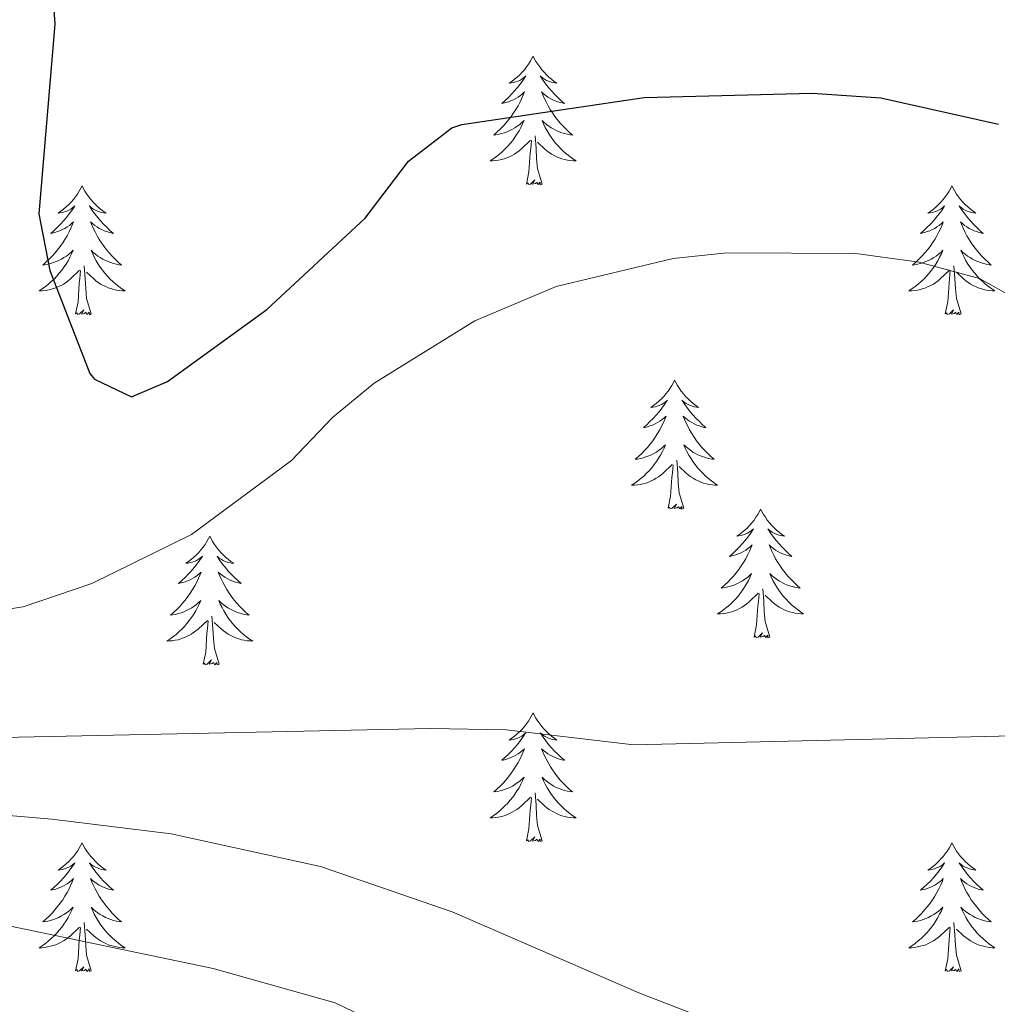
# Model space of a CAD drawing. Units: metres. Extents: x 637839 to 642353, y 706478 to 709537.
# Drawn here: x 638924 to 639014, y 707144 to 707236 of the extents above; entities that cross this region are included whole.
import ezdxf

# ---------------------------------------------------------------- set-up
doc = ezdxf.new("R2010")
doc.units = ezdxf.units.M
doc.header["$MEASUREMENT"] = 0
for name, color, linetype, lineweight in [('Carátula', 7, 'Continuous', 5), ('Elementos auxiliares', 7, 'Continuous', 5), ('Entidades rústicas y varios', 7, 'Continuous', 5), ('Relieve y altimetría', 7, 'Continuous', 5)]:
    doc.layers.add(name, color=color, linetype=linetype, lineweight=lineweight)

msp = doc.modelspace()

# ---------------------------------------------------------------- linework, layer by layer
at = {"layer": 'Carátula', "color": 7, "linetype": 'Continuous', "lineweight": 5}
msp.add_3dface([(637899.06, 706477.72), (642353.15, 706567.53), (642293.28, 709536.94), (637839.18, 709447.13)], dxfattribs=at)
at = {"layer": 'Elementos auxiliares', "color": 250, "linetype": 'Continuous', "lineweight": 5}
msp.add_3dface([(638763.75, 706889.06), (638717.68, 709202.43), (642140.38, 709271.48), (642187.59, 706958.1)], dxfattribs=at)
at = {"layer": 'Entidades rústicas y varios', "color": 92, "linetype": 'Continuous', "lineweight": 5, "flags": 128}
for points in [[(638971.37, 707232.24), (638971.26, 707232.02), (638971.1, 707231.75), (638970.93, 707231.48), (638970.75, 707231.23), (638970.56, 707230.98), (638970.35, 707230.74), (638970.13, 707230.51), (638969.9, 707230.3), (638969.66, 707230.09), (638969.41, 707229.9), (638969.15, 707229.73), (638969.35, 707229.75), (638969.55, 707229.79), (638969.75, 707229.84), (638969.95, 707229.91), (638970.13, 707229.99), (638970.32, 707230.09), (638970.49, 707230.21), (638970.69, 707230.4), (638970.65, 707230.33), (638970.42, 707229.99), (638970.18, 707229.65), (638969.93, 707229.33), (638969.66, 707229.01), (638969.38, 707228.7), (638969.09, 707228.41), (638968.78, 707228.13), (638968.47, 707227.86), (638968.59, 707227.88), (638968.84, 707227.94), (638969.08, 707228.01), (638969.32, 707228.1), (638969.55, 707228.2), (638969.77, 707228.32), (638969.99, 707228.45), (638970.19, 707228.59), (638970.39, 707228.75), (638970.58, 707228.92), (638970.49, 707228.7), (638970.33, 707228.34), (638970.16, 707227.99), (638969.98, 707227.64), (638969.78, 707227.3), (638969.57, 707226.97), (638969.34, 707226.65), (638969.1, 707226.33), (638968.85, 707226.03), (638968.59, 707225.74), (638968.31, 707225.46), (638968.02, 707225.19), (638967.73, 707224.93), (638967.92, 707224.95), (638968.19, 707225), (638968.45, 707225.06), (638968.71, 707225.14), (638968.97, 707225.24), (638969.21, 707225.35), (638969.45, 707225.47), (638969.69, 707225.61), (638969.91, 707225.76), (638970.13, 707225.92), (638970.34, 707226.1), (638970.53, 707226.28), (638970.39, 707225.96), (638970.23, 707225.64), (638970.07, 707225.32), (638969.88, 707225.02), (638969.69, 707224.72), (638969.48, 707224.43), (638969.25, 707224.15), (638969.02, 707223.89), (638968.77, 707223.63), (638968.51, 707223.38), (638968.25, 707223.15), (638967.97, 707222.93), (638967.68, 707222.72), (638967.39, 707222.53), (638967.65, 707222.54), (638967.91, 707222.56), (638968.18, 707222.6), (638968.44, 707222.66), (638968.69, 707222.73), (638968.94, 707222.82), (638969.19, 707222.92), (638969.42, 707223.04), (638969.65, 707223.17), (638969.87, 707223.31), (638970.09, 707223.47), (638970.29, 707223.64), (638971.14, 707224.44)], [(638971.37, 707232.24), (638971.48, 707232.02), (638971.63, 707231.75), (638971.8, 707231.48), (638971.98, 707231.23), (638972.18, 707230.98), (638972.38, 707230.74), (638972.6, 707230.51), (638972.83, 707230.3), (638973.07, 707230.09), (638973.32, 707229.9), (638973.58, 707229.73), (638973.39, 707229.75), (638973.18, 707229.79), (638972.98, 707229.84), (638972.79, 707229.91), (638972.6, 707229.99), (638972.42, 707230.09), (638972.24, 707230.21), (638972.04, 707230.4), (638972.08, 707230.33), (638972.31, 707229.99), (638972.55, 707229.65), (638972.81, 707229.33), (638973.08, 707229.01), (638973.36, 707228.7), (638973.65, 707228.41), (638973.95, 707228.13), (638974.27, 707227.86), (638974.14, 707227.88), (638973.89, 707227.94), (638973.65, 707228.01), (638973.42, 707228.1), (638973.19, 707228.2), (638972.96, 707228.32), (638972.75, 707228.45), (638972.54, 707228.59), (638972.34, 707228.75), (638972.16, 707228.92), (638972.24, 707228.7), (638972.4, 707228.34), (638972.57, 707227.99), (638972.76, 707227.64), (638972.96, 707227.3), (638973.17, 707226.97), (638973.39, 707226.65), (638973.63, 707226.33), (638973.89, 707226.03), (638974.15, 707225.74), (638974.42, 707225.46), (638974.71, 707225.19), (638975.01, 707224.93), (638974.81, 707224.95), (638974.55, 707225), (638974.28, 707225.06), (638974.02, 707225.14), (638973.77, 707225.24), (638973.52, 707225.35), (638973.28, 707225.47), (638973.05, 707225.61), (638972.82, 707225.76), (638972.6, 707225.92), (638972.4, 707226.1), (638972.2, 707226.28), (638972.34, 707225.96), (638972.5, 707225.64), (638972.67, 707225.32), (638972.85, 707225.02), (638973.05, 707224.72), (638973.26, 707224.43), (638973.48, 707224.15), (638973.72, 707223.89), (638973.96, 707223.63), (638974.22, 707223.38), (638974.49, 707223.15), (638974.77, 707222.93), (638975.06, 707222.72), (638975.35, 707222.53), (638975.08, 707222.54), (638974.82, 707222.56), (638974.56, 707222.6), (638974.3, 707222.66), (638974.04, 707222.73), (638973.79, 707222.82), (638973.55, 707222.92), (638973.31, 707223.04), (638973.08, 707223.17), (638972.86, 707223.31), (638972.65, 707223.47), (638972.44, 707223.64), (638971.79, 707224.26)], [(638970.75, 707220.39), (638970.99, 707221.51), (638971.11, 707223.25), (638971.15, 707223.68), (638971.22, 707224.41)], [(638972.22, 707220.39), (638971.79, 707221.83), (638971.7, 707222.73), (638971.65, 707223.68), (638971.55, 707224.85)], [(638972.22, 707220.39), (638972.04, 707220.32), (638972.03, 707220.56), (638971.83, 707220.34), (638971.71, 707220.54), (638971.59, 707220.43), (638971.32, 707220.38), (638971.52, 707220.77), (638971.13, 707220.39), (638970.95, 707220.34), (638970.91, 707220.5), (638970.75, 707220.39)], [(638929.63, 707220.22), (638929.52, 707220), (638929.36, 707219.72), (638929.19, 707219.46), (638929.01, 707219.2), (638928.82, 707218.95), (638928.61, 707218.71), (638928.39, 707218.49), (638928.16, 707218.27), (638927.92, 707218.07), (638927.67, 707217.88), (638927.41, 707217.7), (638927.61, 707217.72), (638927.81, 707217.76), (638928.01, 707217.82), (638928.21, 707217.89), (638928.4, 707217.97), (638928.58, 707218.07), (638928.75, 707218.18), (638928.96, 707218.37), (638928.91, 707218.31), (638928.69, 707217.96), (638928.44, 707217.63), (638928.19, 707217.3), (638927.92, 707216.98), (638927.64, 707216.68), (638927.35, 707216.39), (638927.04, 707216.1), (638926.73, 707215.83), (638926.85, 707215.85), (638927.1, 707215.91), (638927.34, 707215.99), (638927.58, 707216.07), (638927.81, 707216.18), (638928.03, 707216.29), (638928.25, 707216.43), (638928.45, 707216.57), (638928.65, 707216.73), (638928.84, 707216.9), (638928.75, 707216.67), (638928.59, 707216.31), (638928.42, 707215.96), (638928.24, 707215.61), (638928.04, 707215.27), (638927.83, 707214.94), (638927.6, 707214.62), (638927.36, 707214.31), (638927.11, 707214.01), (638926.85, 707213.71), (638926.57, 707213.43), (638926.28, 707213.16), (638925.99, 707212.9), (638926.18, 707212.93), (638926.45, 707212.98), (638926.71, 707213.04), (638926.97, 707213.12), (638927.23, 707213.21), (638927.47, 707213.32), (638927.72, 707213.44), (638927.95, 707213.58), (638928.17, 707213.73), (638928.39, 707213.89), (638928.6, 707214.07), (638928.79, 707214.26), (638928.65, 707213.93), (638928.5, 707213.61), (638928.33, 707213.3), (638928.14, 707212.99), (638927.95, 707212.69), (638927.74, 707212.41), (638927.51, 707212.13), (638927.28, 707211.86), (638927.03, 707211.6), (638926.77, 707211.36), (638926.51, 707211.12), (638926.23, 707210.9), (638925.94, 707210.69), (638925.65, 707210.5), (638925.91, 707210.51), (638926.18, 707210.54), (638926.44, 707210.58), (638926.7, 707210.63), (638926.95, 707210.71), (638927.2, 707210.79), (638927.45, 707210.9), (638927.68, 707211.01), (638927.91, 707211.14), (638928.14, 707211.29), (638928.35, 707211.45), (638928.55, 707211.62), (638929.4, 707212.41)], [(638929.63, 707220.22), (638929.74, 707220), (638929.89, 707219.72), (638930.06, 707219.46), (638930.24, 707219.2), (638930.44, 707218.95), (638930.65, 707218.71), (638930.86, 707218.49), (638931.09, 707218.27), (638931.33, 707218.07), (638931.59, 707217.88), (638931.85, 707217.7), (638931.65, 707217.72), (638931.44, 707217.76), (638931.24, 707217.82), (638931.05, 707217.89), (638930.86, 707217.97), (638930.68, 707218.07), (638930.51, 707218.18), (638930.3, 707218.37), (638930.34, 707218.31), (638930.57, 707217.96), (638930.81, 707217.63), (638931.07, 707217.3), (638931.34, 707216.98), (638931.62, 707216.68), (638931.91, 707216.39), (638932.21, 707216.1), (638932.53, 707215.83), (638932.4, 707215.85), (638932.16, 707215.91), (638931.91, 707215.99), (638931.68, 707216.07), (638931.45, 707216.18), (638931.22, 707216.29), (638931.01, 707216.43), (638930.8, 707216.57), (638930.6, 707216.73), (638930.42, 707216.9), (638930.51, 707216.67), (638930.66, 707216.31), (638930.83, 707215.96), (638931.02, 707215.61), (638931.22, 707215.27), (638931.43, 707214.94), (638931.66, 707214.62), (638931.89, 707214.31), (638932.15, 707214.01), (638932.41, 707213.71), (638932.69, 707213.43), (638932.97, 707213.16), (638933.27, 707212.9), (638933.07, 707212.93), (638932.81, 707212.98), (638932.54, 707213.04), (638932.28, 707213.12), (638932.03, 707213.21), (638931.78, 707213.32), (638931.54, 707213.44), (638931.31, 707213.58), (638931.08, 707213.73), (638930.87, 707213.89), (638930.66, 707214.07), (638930.46, 707214.26), (638930.61, 707213.93), (638930.76, 707213.61), (638930.93, 707213.3), (638931.11, 707212.99), (638931.31, 707212.69), (638931.52, 707212.41), (638931.74, 707212.13), (638931.98, 707211.86), (638932.22, 707211.6), (638932.48, 707211.36), (638932.75, 707211.12), (638933.03, 707210.9), (638933.32, 707210.69), (638933.61, 707210.5), (638933.34, 707210.51), (638933.08, 707210.54), (638932.82, 707210.58), (638932.56, 707210.63), (638932.3, 707210.71), (638932.05, 707210.79), (638931.81, 707210.9), (638931.57, 707211.01), (638931.34, 707211.14), (638931.12, 707211.29), (638930.91, 707211.45), (638930.7, 707211.62), (638930.05, 707212.24)], [(639010.13, 707220.22), (639010.02, 707220), (639009.87, 707219.72), (639009.7, 707219.46), (639009.52, 707219.2), (639009.32, 707218.95), (639009.12, 707218.71), (639008.9, 707218.49), (639008.67, 707218.27), (639008.43, 707218.07), (639008.18, 707217.88), (639007.92, 707217.7), (639008.11, 707217.72), (639008.32, 707217.76), (639008.52, 707217.82), (639008.71, 707217.89), (639008.9, 707217.97), (639009.08, 707218.07), (639009.26, 707218.18), (639009.46, 707218.37), (639009.42, 707218.31), (639009.19, 707217.96), (639008.95, 707217.63), (639008.69, 707217.3), (639008.42, 707216.98), (639008.14, 707216.68), (639007.85, 707216.39), (639007.55, 707216.1), (639007.23, 707215.83), (639007.36, 707215.85), (639007.61, 707215.91), (639007.85, 707215.99), (639008.08, 707216.07), (639008.31, 707216.18), (639008.54, 707216.29), (639008.75, 707216.43), (639008.96, 707216.57), (639009.16, 707216.73), (639009.34, 707216.9), (639009.26, 707216.67), (639009.1, 707216.31), (639008.93, 707215.96), (639008.74, 707215.61), (639008.54, 707215.27), (639008.33, 707214.94), (639008.11, 707214.62), (639007.87, 707214.31), (639007.61, 707214.01), (639007.35, 707213.71), (639007.08, 707213.43), (639006.79, 707213.16), (639006.49, 707212.9), (639006.69, 707212.93), (639006.95, 707212.98), (639007.22, 707213.04), (639007.48, 707213.12), (639007.73, 707213.21), (639007.98, 707213.32), (639008.22, 707213.44), (639008.45, 707213.58), (639008.68, 707213.73), (639008.9, 707213.89), (639009.1, 707214.07), (639009.3, 707214.26), (639009.16, 707213.93), (639009, 707213.61), (639008.83, 707213.3), (639008.65, 707212.99), (639008.45, 707212.69), (639008.24, 707212.41), (639008.02, 707212.13), (639007.78, 707211.86), (639007.54, 707211.6), (639007.28, 707211.36), (639007.01, 707211.12), (639006.73, 707210.9), (639006.44, 707210.69), (639006.15, 707210.5), (639006.42, 707210.51), (639006.68, 707210.54), (639006.94, 707210.58), (639007.2, 707210.63), (639007.46, 707210.71), (639007.71, 707210.79), (639007.95, 707210.9), (639008.19, 707211.01), (639008.42, 707211.14), (639008.64, 707211.29), (639008.85, 707211.45), (639009.06, 707211.62), (639009.91, 707212.41)], [(639010.13, 707220.22), (639010.24, 707220), (639010.4, 707219.72), (639010.57, 707219.46), (639010.75, 707219.2), (639010.94, 707218.95), (639011.15, 707218.71), (639011.37, 707218.49), (639011.6, 707218.27), (639011.84, 707218.07), (639012.09, 707217.88), (639012.35, 707217.7), (639012.15, 707217.72), (639011.95, 707217.76), (639011.75, 707217.82), (639011.55, 707217.89), (639011.37, 707217.97), (639011.18, 707218.07), (639011.01, 707218.18), (639010.81, 707218.37), (639010.85, 707218.31), (639011.08, 707217.96), (639011.32, 707217.63), (639011.57, 707217.3), (639011.84, 707216.98), (639012.12, 707216.68), (639012.41, 707216.39), (639012.72, 707216.1), (639013.03, 707215.83), (639012.91, 707215.85), (639012.66, 707215.91), (639012.42, 707215.99), (639012.18, 707216.07), (639011.95, 707216.18), (639011.73, 707216.29), (639011.51, 707216.43), (639011.31, 707216.57), (639011.11, 707216.73), (639010.92, 707216.9), (639011.01, 707216.67), (639011.17, 707216.31), (639011.34, 707215.96), (639011.52, 707215.61), (639011.72, 707215.27), (639011.93, 707214.94), (639012.16, 707214.62), (639012.4, 707214.31), (639012.65, 707214.01), (639012.91, 707213.71), (639013.19, 707213.43), (639013.48, 707213.16), (639013.77, 707212.9), (639013.58, 707212.93), (639013.31, 707212.98), (639013.05, 707213.04), (639012.79, 707213.12), (639012.53, 707213.21), (639012.29, 707213.32), (639012.05, 707213.44), (639011.81, 707213.58), (639011.59, 707213.73), (639011.37, 707213.89), (639011.16, 707214.07), (639010.97, 707214.26), (639011.11, 707213.93), (639011.27, 707213.61), (639011.43, 707213.3), (639011.62, 707212.99), (639011.81, 707212.69), (639012.02, 707212.41), (639012.25, 707212.13), (639012.48, 707211.86), (639012.73, 707211.6), (639012.99, 707211.36), (639013.25, 707211.12), (639013.53, 707210.9), (639013.82, 707210.69), (639014.11, 707210.5), (639013.85, 707210.51), (639013.59, 707210.54), (639013.32, 707210.58), (639013.06, 707210.63), (639012.81, 707210.71), (639012.56, 707210.79), (639012.31, 707210.9), (639012.08, 707211.01), (639011.85, 707211.14), (639011.63, 707211.29), (639011.41, 707211.45), (639011.21, 707211.62), (639010.55, 707212.24)], [(638929.01, 707208.37), (638929.25, 707209.48), (638929.37, 707211.23), (638929.41, 707211.66), (638929.48, 707212.38)], [(638930.48, 707208.37), (638930.05, 707209.81), (638929.96, 707210.71), (638929.91, 707211.66), (638929.81, 707212.82)], [(639009.51, 707208.37), (639009.76, 707209.48), (639009.87, 707211.23), (639009.92, 707211.66), (639009.98, 707212.38)], [(639010.98, 707208.37), (639010.55, 707209.81), (639010.46, 707210.71), (639010.42, 707211.66), (639010.32, 707212.82)], [(638930.48, 707208.37), (638930.31, 707208.3), (638930.29, 707208.54), (638930.1, 707208.31), (638929.97, 707208.52), (638929.85, 707208.41), (638929.58, 707208.36), (638929.78, 707208.75), (638929.39, 707208.37), (638929.21, 707208.31), (638929.17, 707208.48), (638929.01, 707208.37)], [(639010.98, 707208.37), (639010.81, 707208.3), (639010.79, 707208.54), (639010.6, 707208.31), (639010.48, 707208.52), (639010.36, 707208.41), (639010.09, 707208.36), (639010.29, 707208.75), (639009.9, 707208.37), (639009.71, 707208.31), (639009.67, 707208.48), (639009.51, 707208.37)], [(638984.47, 707202.23), (638984.36, 707202.01), (638984.21, 707201.74), (638984.04, 707201.47), (638983.86, 707201.21), (638983.67, 707200.97), (638983.46, 707200.73), (638983.24, 707200.5), (638983.01, 707200.29), (638982.77, 707200.08), (638982.52, 707199.89), (638982.26, 707199.71), (638982.46, 707199.74), (638982.66, 707199.77), (638982.86, 707199.83), (638983.05, 707199.9), (638983.24, 707199.98), (638983.42, 707200.08), (638983.6, 707200.19), (638983.8, 707200.39), (638983.76, 707200.32), (638983.53, 707199.98), (638983.29, 707199.64), (638983.03, 707199.31), (638982.77, 707199), (638982.49, 707198.69), (638982.19, 707198.4), (638981.89, 707198.12), (638981.58, 707197.85), (638981.7, 707197.87), (638981.95, 707197.93), (638982.19, 707198), (638982.43, 707198.09), (638982.66, 707198.19), (638982.88, 707198.31), (638983.09, 707198.44), (638983.3, 707198.58), (638983.5, 707198.74), (638983.69, 707198.91), (638983.6, 707198.69), (638983.44, 707198.33), (638983.27, 707197.97), (638983.09, 707197.63), (638982.89, 707197.29), (638982.67, 707196.96), (638982.45, 707196.63), (638982.21, 707196.32), (638981.96, 707196.02), (638981.69, 707195.73), (638981.42, 707195.45), (638981.13, 707195.18), (638980.83, 707194.92), (638981.03, 707194.94), (638981.3, 707194.99), (638981.56, 707195.05), (638981.82, 707195.13), (638982.07, 707195.23), (638982.32, 707195.33), (638982.56, 707195.46), (638982.8, 707195.59), (638983.02, 707195.75), (638983.24, 707195.91), (638983.44, 707196.09), (638983.64, 707196.27), (638983.5, 707195.95), (638983.34, 707195.63), (638983.17, 707195.31), (638982.99, 707195.01), (638982.79, 707194.71), (638982.58, 707194.42), (638982.36, 707194.14), (638982.13, 707193.87), (638981.88, 707193.62), (638981.62, 707193.37), (638981.35, 707193.14), (638981.07, 707192.92), (638980.79, 707192.71), (638980.49, 707192.52), (638980.76, 707192.53), (638981.02, 707192.55), (638981.29, 707192.59), (638981.54, 707192.65), (638981.8, 707192.72), (638982.05, 707192.81), (638982.29, 707192.91), (638982.53, 707193.03), (638982.76, 707193.16), (638982.98, 707193.3), (638983.2, 707193.46), (638983.4, 707193.63), (638984.25, 707194.43)], [(638984.47, 707202.23), (638984.59, 707202.01), (638984.74, 707201.74), (638984.91, 707201.47), (638985.09, 707201.21), (638985.29, 707200.97), (638985.49, 707200.73), (638985.71, 707200.5), (638985.94, 707200.29), (638986.18, 707200.08), (638986.43, 707199.89), (638986.69, 707199.71), (638986.49, 707199.74), (638986.29, 707199.77), (638986.09, 707199.83), (638985.9, 707199.9), (638985.71, 707199.98), (638985.53, 707200.08), (638985.35, 707200.19), (638985.15, 707200.39), (638985.19, 707200.32), (638985.42, 707199.98), (638985.66, 707199.64), (638985.92, 707199.31), (638986.19, 707199), (638986.47, 707198.69), (638986.76, 707198.4), (638987.06, 707198.12), (638987.37, 707197.85), (638987.25, 707197.87), (638987, 707197.93), (638986.76, 707198), (638986.53, 707198.09), (638986.29, 707198.19), (638986.07, 707198.31), (638985.85, 707198.44), (638985.65, 707198.58), (638985.45, 707198.74), (638985.26, 707198.91), (638985.35, 707198.69), (638985.51, 707198.33), (638985.68, 707197.97), (638985.86, 707197.63), (638986.06, 707197.29), (638986.28, 707196.96), (638986.5, 707196.63), (638986.74, 707196.32), (638986.99, 707196.02), (638987.26, 707195.73), (638987.53, 707195.45), (638987.82, 707195.18), (638988.12, 707194.92), (638987.92, 707194.94), (638987.65, 707194.99), (638987.39, 707195.05), (638987.13, 707195.13), (638986.88, 707195.23), (638986.63, 707195.33), (638986.39, 707195.46), (638986.15, 707195.59), (638985.93, 707195.75), (638985.71, 707195.91), (638985.51, 707196.09), (638985.31, 707196.27), (638985.45, 707195.95), (638985.61, 707195.63), (638985.78, 707195.31), (638985.96, 707195.01), (638986.16, 707194.71), (638986.37, 707194.42), (638986.59, 707194.14), (638986.82, 707193.87), (638987.07, 707193.62), (638987.33, 707193.37), (638987.6, 707193.14), (638987.88, 707192.92), (638988.17, 707192.71), (638988.45, 707192.52), (638988.19, 707192.53), (638987.93, 707192.55), (638987.67, 707192.59), (638987.41, 707192.65), (638987.15, 707192.72), (638986.9, 707192.81), (638986.66, 707192.91), (638986.42, 707193.03), (638986.19, 707193.16), (638985.97, 707193.3), (638985.75, 707193.46), (638985.55, 707193.63), (638984.89, 707194.25)], [(638983.86, 707190.38), (638984.1, 707191.5), (638984.21, 707193.24), (638984.26, 707193.67), (638984.33, 707194.4)], [(638985.33, 707190.38), (638984.9, 707191.82), (638984.81, 707192.72), (638984.76, 707193.67), (638984.66, 707194.84)], [(638985.33, 707190.38), (638985.15, 707190.31), (638985.13, 707190.55), (638984.94, 707190.33), (638984.82, 707190.53), (638984.7, 707190.42), (638984.43, 707190.37), (638984.63, 707190.76), (638984.24, 707190.38), (638984.05, 707190.33), (638984.01, 707190.49), (638983.86, 707190.38)], [(638992.43, 707190.31), (638992.32, 707190.09), (638992.17, 707189.82), (638992, 707189.55), (638991.82, 707189.29), (638991.63, 707189.05), (638991.42, 707188.81), (638991.2, 707188.58), (638990.97, 707188.37), (638990.73, 707188.16), (638990.48, 707187.97), (638990.22, 707187.79), (638990.42, 707187.82), (638990.62, 707187.86), (638990.82, 707187.91), (638991.01, 707187.98), (638991.2, 707188.07), (638991.38, 707188.16), (638991.56, 707188.28), (638991.76, 707188.47), (638991.72, 707188.4), (638991.49, 707188.06), (638991.25, 707187.72), (638990.99, 707187.39), (638990.73, 707187.08), (638990.45, 707186.77), (638990.15, 707186.48), (638989.85, 707186.2), (638989.54, 707185.93), (638989.66, 707185.95), (638989.91, 707186.01), (638990.15, 707186.08), (638990.39, 707186.17), (638990.62, 707186.27), (638990.84, 707186.39), (638991.05, 707186.52), (638991.26, 707186.67), (638991.46, 707186.82), (638991.65, 707186.99), (638991.56, 707186.77), (638991.4, 707186.41), (638991.23, 707186.05), (638991.05, 707185.71), (638990.85, 707185.37), (638990.63, 707185.04), (638990.41, 707184.71), (638990.17, 707184.4), (638989.92, 707184.1), (638989.65, 707183.81), (638989.38, 707183.53), (638989.09, 707183.26), (638988.79, 707183), (638988.99, 707183.02), (638989.26, 707183.07), (638989.52, 707183.13), (638989.78, 707183.21), (638990.03, 707183.31), (638990.28, 707183.41), (638990.52, 707183.54), (638990.76, 707183.68), (638990.98, 707183.83), (638991.2, 707183.99), (638991.4, 707184.17), (638991.6, 707184.35), (638991.46, 707184.03), (638991.3, 707183.71), (638991.13, 707183.39), (638990.95, 707183.09), (638990.75, 707182.79), (638990.54, 707182.5), (638990.32, 707182.22), (638990.09, 707181.96), (638989.84, 707181.7), (638989.58, 707181.45), (638989.31, 707181.22), (638989.03, 707181), (638988.75, 707180.79), (638988.45, 707180.6), (638988.72, 707180.61), (638988.98, 707180.63), (638989.25, 707180.67), (638989.5, 707180.73), (638989.76, 707180.8), (638990.01, 707180.89), (638990.25, 707180.99), (638990.49, 707181.11), (638990.72, 707181.24), (638990.94, 707181.38), (638991.16, 707181.54), (638991.36, 707181.71), (638992.21, 707182.51)], [(638992.43, 707190.31), (638992.55, 707190.09), (638992.7, 707189.82), (638992.87, 707189.55), (638993.05, 707189.29), (638993.25, 707189.05), (638993.45, 707188.81), (638993.67, 707188.58), (638993.9, 707188.37), (638994.14, 707188.16), (638994.39, 707187.97), (638994.65, 707187.79), (638994.45, 707187.82), (638994.25, 707187.86), (638994.05, 707187.91), (638993.86, 707187.98), (638993.67, 707188.07), (638993.49, 707188.16), (638993.31, 707188.28), (638993.11, 707188.47), (638993.15, 707188.4), (638993.38, 707188.06), (638993.62, 707187.72), (638993.88, 707187.39), (638994.15, 707187.08), (638994.43, 707186.77), (638994.72, 707186.48), (638995.02, 707186.2), (638995.33, 707185.93), (638995.21, 707185.95), (638994.96, 707186.01), (638994.72, 707186.08), (638994.49, 707186.17), (638994.25, 707186.27), (638994.03, 707186.39), (638993.81, 707186.52), (638993.61, 707186.67), (638993.41, 707186.82), (638993.22, 707186.99), (638993.31, 707186.77), (638993.47, 707186.41), (638993.64, 707186.05), (638993.82, 707185.71), (638994.02, 707185.37), (638994.24, 707185.04), (638994.46, 707184.71), (638994.7, 707184.4), (638994.95, 707184.1), (638995.22, 707183.81), (638995.49, 707183.53), (638995.78, 707183.26), (638996.08, 707183), (638995.88, 707183.02), (638995.61, 707183.07), (638995.35, 707183.13), (638995.09, 707183.21), (638994.84, 707183.31), (638994.59, 707183.41), (638994.35, 707183.54), (638994.11, 707183.68), (638993.89, 707183.83), (638993.67, 707183.99), (638993.47, 707184.17), (638993.27, 707184.35), (638993.41, 707184.03), (638993.57, 707183.71), (638993.74, 707183.39), (638993.92, 707183.09), (638994.12, 707182.79), (638994.33, 707182.5), (638994.55, 707182.22), (638994.78, 707181.96), (638995.03, 707181.7), (638995.29, 707181.45), (638995.56, 707181.22), (638995.84, 707181), (638996.13, 707180.79), (638996.41, 707180.6), (638996.15, 707180.61), (638995.89, 707180.63), (638995.63, 707180.67), (638995.37, 707180.73), (638995.11, 707180.8), (638994.86, 707180.89), (638994.62, 707180.99), (638994.38, 707181.11), (638994.15, 707181.24), (638993.93, 707181.38), (638993.71, 707181.54), (638993.51, 707181.71), (638992.85, 707182.33)], [(638941.45, 707187.8), (638941.33, 707187.59), (638941.18, 707187.31), (638941.01, 707187.04), (638940.83, 707186.79), (638940.63, 707186.54), (638940.43, 707186.3), (638940.21, 707186.07), (638939.98, 707185.86), (638939.74, 707185.66), (638939.49, 707185.47), (638939.23, 707185.29), (638939.43, 707185.31), (638939.63, 707185.35), (638939.83, 707185.4), (638940.02, 707185.47), (638940.21, 707185.56), (638940.39, 707185.66), (638940.57, 707185.77), (638940.77, 707185.96), (638940.73, 707185.89), (638940.5, 707185.55), (638940.26, 707185.21), (638940, 707184.89), (638939.73, 707184.57), (638939.45, 707184.27), (638939.16, 707183.97), (638938.86, 707183.69), (638938.55, 707183.42), (638938.67, 707183.44), (638938.92, 707183.5), (638939.16, 707183.57), (638939.39, 707183.66), (638939.63, 707183.76), (638939.85, 707183.88), (638940.07, 707184.01), (638940.27, 707184.16), (638940.47, 707184.31), (638940.66, 707184.48), (638940.57, 707184.26), (638940.41, 707183.9), (638940.24, 707183.55), (638940.06, 707183.2), (638939.86, 707182.86), (638939.64, 707182.53), (638939.42, 707182.21), (638939.18, 707181.89), (638938.93, 707181.59), (638938.66, 707181.3), (638938.39, 707181.02), (638938.1, 707180.75), (638937.8, 707180.49), (638938, 707180.52), (638938.27, 707180.56), (638938.53, 707180.63), (638938.79, 707180.71), (638939.04, 707180.8), (638939.29, 707180.91), (638939.53, 707181.03), (638939.77, 707181.17), (638939.99, 707181.32), (638940.21, 707181.48), (638940.41, 707181.66), (638940.61, 707181.85), (638940.47, 707181.52), (638940.31, 707181.2), (638940.14, 707180.88), (638939.96, 707180.58), (638939.76, 707180.28), (638939.55, 707179.99), (638939.33, 707179.72), (638939.1, 707179.45), (638938.85, 707179.19), (638938.59, 707178.95), (638938.32, 707178.71), (638938.04, 707178.49), (638937.75, 707178.28), (638937.47, 707178.09), (638937.73, 707178.1), (638937.99, 707178.12), (638938.25, 707178.16), (638938.51, 707178.22), (638938.77, 707178.29), (638939.02, 707178.38), (638939.26, 707178.48), (638939.5, 707178.6), (638939.73, 707178.73), (638939.95, 707178.87), (638940.17, 707179.03), (638940.37, 707179.2), (638941.22, 707180)], [(638941.45, 707187.8), (638941.56, 707187.59), (638941.71, 707187.31), (638941.88, 707187.04), (638942.06, 707186.79), (638942.25, 707186.54), (638942.46, 707186.3), (638942.68, 707186.07), (638942.91, 707185.86), (638943.15, 707185.66), (638943.4, 707185.47), (638943.66, 707185.29), (638943.46, 707185.31), (638943.26, 707185.35), (638943.06, 707185.4), (638942.87, 707185.47), (638942.68, 707185.56), (638942.5, 707185.66), (638942.32, 707185.77), (638942.12, 707185.96), (638942.16, 707185.89), (638942.39, 707185.55), (638942.63, 707185.21), (638942.89, 707184.89), (638943.15, 707184.57), (638943.43, 707184.27), (638943.73, 707183.97), (638944.03, 707183.69), (638944.34, 707183.42), (638944.22, 707183.44), (638943.97, 707183.5), (638943.73, 707183.57), (638943.49, 707183.66), (638943.26, 707183.76), (638943.04, 707183.88), (638942.83, 707184.01), (638942.62, 707184.16), (638942.42, 707184.31), (638942.23, 707184.48), (638942.32, 707184.26), (638942.48, 707183.9), (638942.65, 707183.55), (638942.83, 707183.2), (638943.03, 707182.86), (638943.25, 707182.53), (638943.47, 707182.21), (638943.71, 707181.89), (638943.96, 707181.59), (638944.23, 707181.3), (638944.5, 707181.02), (638944.79, 707180.75), (638945.09, 707180.49), (638944.89, 707180.52), (638944.62, 707180.56), (638944.36, 707180.63), (638944.1, 707180.71), (638943.85, 707180.8), (638943.6, 707180.91), (638943.36, 707181.03), (638943.12, 707181.17), (638942.9, 707181.32), (638942.68, 707181.48), (638942.48, 707181.66), (638942.28, 707181.85), (638942.42, 707181.52), (638942.58, 707181.2), (638942.75, 707180.88), (638942.93, 707180.58), (638943.13, 707180.28), (638943.34, 707179.99), (638943.56, 707179.72), (638943.79, 707179.45), (638944.04, 707179.19), (638944.3, 707178.95), (638944.57, 707178.71), (638944.85, 707178.49), (638945.13, 707178.28), (638945.43, 707178.09), (638945.16, 707178.1), (638944.9, 707178.12), (638944.63, 707178.16), (638944.38, 707178.22), (638944.12, 707178.29), (638943.87, 707178.38), (638943.63, 707178.48), (638943.39, 707178.6), (638943.16, 707178.73), (638942.94, 707178.87), (638942.72, 707179.03), (638942.52, 707179.2), (638941.86, 707179.82)], [(638991.82, 707178.46), (638992.06, 707179.58), (638992.17, 707181.32), (638992.22, 707181.75), (638992.29, 707182.48)], [(638993.29, 707178.46), (638992.86, 707179.9), (638992.77, 707180.81), (638992.72, 707181.75), (638992.62, 707182.92)], [(638942.3, 707175.95), (638941.87, 707177.39), (638941.78, 707178.3), (638941.73, 707179.25), (638941.63, 707180.41)], [(638940.83, 707175.95), (638941.07, 707177.07), (638941.18, 707178.81), (638941.23, 707179.25), (638941.29, 707179.97)], [(638993.29, 707178.46), (638993.11, 707178.39), (638993.09, 707178.63), (638992.9, 707178.41), (638992.78, 707178.61), (638992.66, 707178.51), (638992.39, 707178.45), (638992.59, 707178.84), (638992.2, 707178.46), (638992.01, 707178.41), (638991.97, 707178.57), (638991.82, 707178.46)], [(638942.3, 707175.95), (638942.12, 707175.89), (638942.1, 707176.12), (638941.91, 707175.9), (638941.79, 707176.11), (638941.67, 707176), (638941.4, 707175.94), (638941.6, 707176.34), (638941.21, 707175.96), (638941.02, 707175.9), (638940.98, 707176.06), (638940.83, 707175.95)], [(638971.37, 707171.44), (638971.26, 707171.23), (638971.1, 707170.95), (638970.93, 707170.68), (638970.75, 707170.43), (638970.56, 707170.18), (638970.35, 707169.94), (638970.13, 707169.71), (638969.9, 707169.5), (638969.66, 707169.3), (638969.41, 707169.11), (638969.15, 707168.93), (638969.35, 707168.95), (638969.55, 707168.99), (638969.75, 707169.04), (638969.95, 707169.11), (638970.13, 707169.2), (638970.32, 707169.3), (638970.49, 707169.41), (638970.69, 707169.6), (638970.65, 707169.53), (638970.42, 707169.19), (638970.18, 707168.85), (638969.93, 707168.53), (638969.66, 707168.21), (638969.38, 707167.91), (638969.09, 707167.61), (638968.78, 707167.33), (638968.47, 707167.06), (638968.59, 707167.08), (638968.84, 707167.14), (638969.08, 707167.21), (638969.32, 707167.3), (638969.55, 707167.4), (638969.77, 707167.52), (638969.99, 707167.65), (638970.19, 707167.8), (638970.39, 707167.95), (638970.58, 707168.12), (638970.49, 707167.9), (638970.33, 707167.54), (638970.16, 707167.19), (638969.98, 707166.84), (638969.78, 707166.5), (638969.57, 707166.17), (638969.34, 707165.85), (638969.1, 707165.53), (638968.85, 707165.23), (638968.59, 707164.94), (638968.31, 707164.66), (638968.02, 707164.39), (638967.73, 707164.13), (638967.92, 707164.16), (638968.19, 707164.2), (638968.45, 707164.27), (638968.71, 707164.35), (638968.97, 707164.44), (638969.21, 707164.55), (638969.45, 707164.67), (638969.69, 707164.81), (638969.91, 707164.96), (638970.13, 707165.12), (638970.34, 707165.3), (638970.53, 707165.49), (638970.39, 707165.16), (638970.23, 707164.84), (638970.07, 707164.52), (638969.88, 707164.22), (638969.69, 707163.92), (638969.48, 707163.63), (638969.25, 707163.36), (638969.02, 707163.09), (638968.77, 707162.83), (638968.51, 707162.59), (638968.25, 707162.35), (638967.97, 707162.13), (638967.68, 707161.92), (638967.39, 707161.73), (638967.65, 707161.74), (638967.91, 707161.76), (638968.18, 707161.8), (638968.44, 707161.86), (638968.69, 707161.93), (638968.94, 707162.02), (638969.19, 707162.12), (638969.42, 707162.24), (638969.65, 707162.37), (638969.87, 707162.51), (638970.09, 707162.67), (638970.29, 707162.84), (638971.14, 707163.64)], [(638971.37, 707171.44), (638971.48, 707171.23), (638971.63, 707170.95), (638971.8, 707170.68), (638971.98, 707170.43), (638972.18, 707170.18), (638972.38, 707169.94), (638972.6, 707169.71), (638972.83, 707169.5), (638973.07, 707169.3), (638973.32, 707169.11), (638973.58, 707168.93), (638973.39, 707168.95), (638973.18, 707168.99), (638972.98, 707169.04), (638972.79, 707169.11), (638972.6, 707169.2), (638972.42, 707169.3), (638972.24, 707169.41), (638972.04, 707169.6), (638972.08, 707169.53), (638972.31, 707169.19), (638972.55, 707168.85), (638972.81, 707168.53), (638973.08, 707168.21), (638973.36, 707167.91), (638973.65, 707167.61), (638973.95, 707167.33), (638974.27, 707167.06), (638974.14, 707167.08), (638973.89, 707167.14), (638973.65, 707167.21), (638973.42, 707167.3), (638973.19, 707167.4), (638972.96, 707167.52), (638972.75, 707167.65), (638972.54, 707167.8), (638972.34, 707167.95), (638972.16, 707168.12), (638972.24, 707167.9), (638972.4, 707167.54), (638972.57, 707167.19), (638972.76, 707166.84), (638972.96, 707166.5), (638973.17, 707166.17), (638973.39, 707165.85), (638973.63, 707165.53), (638973.89, 707165.23), (638974.15, 707164.94), (638974.42, 707164.66), (638974.71, 707164.39), (638975.01, 707164.13), (638974.81, 707164.16), (638974.55, 707164.2), (638974.28, 707164.27), (638974.02, 707164.35), (638973.77, 707164.44), (638973.52, 707164.55), (638973.28, 707164.67), (638973.05, 707164.81), (638972.82, 707164.96), (638972.6, 707165.12), (638972.4, 707165.3), (638972.2, 707165.49), (638972.34, 707165.16), (638972.5, 707164.84), (638972.67, 707164.52), (638972.85, 707164.22), (638973.05, 707163.92), (638973.26, 707163.63), (638973.48, 707163.36), (638973.72, 707163.09), (638973.96, 707162.83), (638974.22, 707162.59), (638974.49, 707162.35), (638974.77, 707162.13), (638975.06, 707161.92), (638975.35, 707161.73), (638975.08, 707161.74), (638974.82, 707161.76), (638974.56, 707161.8), (638974.3, 707161.86), (638974.04, 707161.93), (638973.79, 707162.02), (638973.55, 707162.12), (638973.31, 707162.24), (638973.08, 707162.37), (638972.86, 707162.51), (638972.65, 707162.67), (638972.44, 707162.84), (638971.79, 707163.46)], [(638972.22, 707159.59), (638971.79, 707161.03), (638971.7, 707161.94), (638971.65, 707162.89), (638971.55, 707164.05)], [(638970.75, 707159.59), (638970.99, 707160.71), (638971.11, 707162.45), (638971.15, 707162.89), (638971.22, 707163.61)], [(638929.63, 707159.42), (638929.52, 707159.2), (638929.36, 707158.93), (638929.19, 707158.66), (638929.01, 707158.4), (638928.82, 707158.15), (638928.61, 707157.92), (638928.39, 707157.69), (638928.16, 707157.47), (638927.92, 707157.27), (638927.67, 707157.08), (638927.41, 707156.9), (638927.61, 707156.93), (638927.81, 707156.96), (638928.01, 707157.02), (638928.21, 707157.09), (638928.4, 707157.17), (638928.58, 707157.27), (638928.75, 707157.38), (638928.96, 707157.57), (638928.91, 707157.51), (638928.69, 707157.16), (638928.44, 707156.83), (638928.19, 707156.5), (638927.92, 707156.19), (638927.64, 707155.88), (638927.35, 707155.59), (638927.04, 707155.3), (638926.73, 707155.03), (638926.85, 707155.06), (638927.1, 707155.11), (638927.34, 707155.19), (638927.58, 707155.27), (638927.81, 707155.38), (638928.03, 707155.5), (638928.25, 707155.63), (638928.45, 707155.77), (638928.65, 707155.93), (638928.84, 707156.1), (638928.75, 707155.88), (638928.59, 707155.52), (638928.42, 707155.16), (638928.24, 707154.81), (638928.04, 707154.47), (638927.83, 707154.14), (638927.6, 707153.82), (638927.36, 707153.51), (638927.11, 707153.21), (638926.85, 707152.91), (638926.57, 707152.63), (638926.28, 707152.36), (638925.99, 707152.11), (638926.18, 707152.13), (638926.45, 707152.18), (638926.71, 707152.24), (638926.97, 707152.32), (638927.23, 707152.41), (638927.47, 707152.52), (638927.72, 707152.65), (638927.95, 707152.78), (638928.17, 707152.93), (638928.39, 707153.1), (638928.6, 707153.27), (638928.79, 707153.46), (638928.65, 707153.13), (638928.5, 707152.81), (638928.33, 707152.5), (638928.14, 707152.19), (638927.95, 707151.9), (638927.74, 707151.61), (638927.51, 707151.33), (638927.28, 707151.06), (638927.03, 707150.81), (638926.77, 707150.56), (638926.51, 707150.33), (638926.23, 707150.1), (638925.94, 707149.89), (638925.65, 707149.7), (638925.91, 707149.71), (638926.18, 707149.74), (638926.44, 707149.78), (638926.7, 707149.84), (638926.95, 707149.91), (638927.2, 707149.99), (638927.45, 707150.1), (638927.68, 707150.21), (638927.91, 707150.35), (638928.14, 707150.49), (638928.35, 707150.65), (638928.55, 707150.82), (638929.4, 707151.62)], [(638929.63, 707159.42), (638929.74, 707159.2), (638929.89, 707158.93), (638930.06, 707158.66), (638930.24, 707158.4), (638930.44, 707158.15), (638930.65, 707157.92), (638930.86, 707157.69), (638931.09, 707157.47), (638931.33, 707157.27), (638931.59, 707157.08), (638931.85, 707156.9), (638931.65, 707156.93), (638931.44, 707156.96), (638931.24, 707157.02), (638931.05, 707157.09), (638930.86, 707157.17), (638930.68, 707157.27), (638930.51, 707157.38), (638930.3, 707157.57), (638930.34, 707157.51), (638930.57, 707157.16), (638930.81, 707156.83), (638931.07, 707156.5), (638931.34, 707156.19), (638931.62, 707155.88), (638931.91, 707155.59), (638932.21, 707155.3), (638932.53, 707155.03), (638932.4, 707155.06), (638932.16, 707155.11), (638931.91, 707155.19), (638931.68, 707155.27), (638931.45, 707155.38), (638931.22, 707155.5), (638931.01, 707155.63), (638930.8, 707155.77), (638930.6, 707155.93), (638930.42, 707156.1), (638930.51, 707155.88), (638930.66, 707155.52), (638930.83, 707155.16), (638931.02, 707154.81), (638931.22, 707154.47), (638931.43, 707154.14), (638931.66, 707153.82), (638931.89, 707153.51), (638932.15, 707153.21), (638932.41, 707152.91), (638932.69, 707152.63), (638932.97, 707152.36), (638933.27, 707152.11), (638933.07, 707152.13), (638932.81, 707152.18), (638932.54, 707152.24), (638932.28, 707152.32), (638932.03, 707152.41), (638931.78, 707152.52), (638931.54, 707152.65), (638931.31, 707152.78), (638931.08, 707152.93), (638930.87, 707153.1), (638930.66, 707153.27), (638930.46, 707153.46), (638930.61, 707153.13), (638930.76, 707152.81), (638930.93, 707152.5), (638931.11, 707152.19), (638931.31, 707151.9), (638931.52, 707151.61), (638931.74, 707151.33), (638931.98, 707151.06), (638932.22, 707150.81), (638932.48, 707150.56), (638932.75, 707150.33), (638933.03, 707150.1), (638933.32, 707149.89), (638933.61, 707149.7), (638933.34, 707149.71), (638933.08, 707149.74), (638932.82, 707149.78), (638932.56, 707149.84), (638932.3, 707149.91), (638932.05, 707149.99), (638931.81, 707150.1), (638931.57, 707150.21), (638931.34, 707150.35), (638931.12, 707150.49), (638930.91, 707150.65), (638930.7, 707150.82), (638930.05, 707151.44)], [(638972.22, 707159.59), (638972.04, 707159.53), (638972.03, 707159.76), (638971.83, 707159.54), (638971.71, 707159.75), (638971.59, 707159.64), (638971.32, 707159.58), (638971.52, 707159.98), (638971.13, 707159.6), (638970.95, 707159.54), (638970.91, 707159.7), (638970.75, 707159.59)], [(639010.13, 707159.42), (639010.02, 707159.2), (639009.87, 707158.93), (639009.7, 707158.66), (639009.52, 707158.4), (639009.32, 707158.15), (639009.12, 707157.92), (639008.9, 707157.69), (639008.67, 707157.47), (639008.43, 707157.27), (639008.18, 707157.08), (639007.92, 707156.9), (639008.11, 707156.93), (639008.32, 707156.96), (639008.52, 707157.02), (639008.71, 707157.09), (639008.9, 707157.17), (639009.08, 707157.27), (639009.26, 707157.38), (639009.46, 707157.57), (639009.42, 707157.51), (639009.19, 707157.16), (639008.95, 707156.83), (639008.69, 707156.5), (639008.42, 707156.19), (639008.14, 707155.88), (639007.85, 707155.59), (639007.55, 707155.3), (639007.23, 707155.03), (639007.36, 707155.06), (639007.61, 707155.11), (639007.85, 707155.19), (639008.08, 707155.27), (639008.31, 707155.38), (639008.54, 707155.5), (639008.75, 707155.63), (639008.96, 707155.77), (639009.16, 707155.93), (639009.34, 707156.1), (639009.26, 707155.88), (639009.1, 707155.52), (639008.93, 707155.16), (639008.74, 707154.81), (639008.54, 707154.47), (639008.33, 707154.14), (639008.11, 707153.82), (639007.87, 707153.51), (639007.61, 707153.21), (639007.35, 707152.91), (639007.08, 707152.63), (639006.79, 707152.36), (639006.49, 707152.11), (639006.69, 707152.13), (639006.95, 707152.18), (639007.22, 707152.24), (639007.48, 707152.32), (639007.73, 707152.41), (639007.98, 707152.52), (639008.22, 707152.65), (639008.45, 707152.78), (639008.68, 707152.93), (639008.9, 707153.1), (639009.1, 707153.27), (639009.3, 707153.46), (639009.16, 707153.13), (639009, 707152.81), (639008.83, 707152.5), (639008.65, 707152.19), (639008.45, 707151.9), (639008.24, 707151.61), (639008.02, 707151.33), (639007.78, 707151.06), (639007.54, 707150.81), (639007.28, 707150.56), (639007.01, 707150.33), (639006.73, 707150.1), (639006.44, 707149.89), (639006.15, 707149.7), (639006.42, 707149.71), (639006.68, 707149.74), (639006.94, 707149.78), (639007.2, 707149.84), (639007.46, 707149.91), (639007.71, 707149.99), (639007.95, 707150.1), (639008.19, 707150.21), (639008.42, 707150.35), (639008.64, 707150.49), (639008.85, 707150.65), (639009.06, 707150.82), (639009.91, 707151.62)], [(639010.13, 707159.42), (639010.24, 707159.2), (639010.4, 707158.93), (639010.57, 707158.66), (639010.75, 707158.4), (639010.94, 707158.15), (639011.15, 707157.92), (639011.37, 707157.69), (639011.6, 707157.47), (639011.84, 707157.27), (639012.09, 707157.08), (639012.35, 707156.9), (639012.15, 707156.93), (639011.95, 707156.96), (639011.75, 707157.02), (639011.55, 707157.09), (639011.37, 707157.17), (639011.18, 707157.27), (639011.01, 707157.38), (639010.81, 707157.57), (639010.85, 707157.51), (639011.08, 707157.16), (639011.32, 707156.83), (639011.57, 707156.5), (639011.84, 707156.19), (639012.12, 707155.88), (639012.41, 707155.59), (639012.72, 707155.3), (639013.03, 707155.03), (639012.91, 707155.06), (639012.66, 707155.11), (639012.42, 707155.19), (639012.18, 707155.27), (639011.95, 707155.38), (639011.73, 707155.5), (639011.51, 707155.63), (639011.31, 707155.77), (639011.11, 707155.93), (639010.92, 707156.1), (639011.01, 707155.88), (639011.17, 707155.52), (639011.34, 707155.16), (639011.52, 707154.81), (639011.72, 707154.47), (639011.93, 707154.14), (639012.16, 707153.82), (639012.4, 707153.51), (639012.65, 707153.21), (639012.91, 707152.91), (639013.19, 707152.63), (639013.48, 707152.36), (639013.77, 707152.11), (639013.58, 707152.13), (639013.31, 707152.18), (639013.05, 707152.24), (639012.79, 707152.32), (639012.53, 707152.41), (639012.29, 707152.52), (639012.05, 707152.65), (639011.81, 707152.78), (639011.59, 707152.93), (639011.37, 707153.1), (639011.16, 707153.27), (639010.97, 707153.46), (639011.11, 707153.13), (639011.27, 707152.81), (639011.43, 707152.5), (639011.62, 707152.19), (639011.81, 707151.9), (639012.02, 707151.61), (639012.25, 707151.33), (639012.48, 707151.06), (639012.73, 707150.81), (639012.99, 707150.56), (639013.25, 707150.33), (639013.53, 707150.1), (639013.82, 707149.89), (639014.11, 707149.7), (639013.85, 707149.71), (639013.59, 707149.74), (639013.32, 707149.78), (639013.06, 707149.84), (639012.81, 707149.91), (639012.56, 707149.99), (639012.31, 707150.1), (639012.08, 707150.21), (639011.85, 707150.35), (639011.63, 707150.49), (639011.41, 707150.65), (639011.21, 707150.82), (639010.55, 707151.44)], [(638929.01, 707147.57), (638929.25, 707148.69), (638929.37, 707150.43), (638929.41, 707150.86), (638929.48, 707151.58)], [(638930.48, 707147.57), (638930.05, 707149.01), (638929.96, 707149.91), (638929.91, 707150.86), (638929.81, 707152.03)], [(639009.51, 707147.57), (639009.76, 707148.69), (639009.87, 707150.43), (639009.92, 707150.86), (639009.98, 707151.58)], [(639010.98, 707147.57), (639010.55, 707149.01), (639010.46, 707149.91), (639010.42, 707150.86), (639010.32, 707152.03)], [(638930.48, 707147.57), (638930.31, 707147.5), (638930.29, 707147.74), (638930.1, 707147.52), (638929.97, 707147.72), (638929.85, 707147.61), (638929.58, 707147.56), (638929.78, 707147.95), (638929.39, 707147.57), (638929.21, 707147.52), (638929.17, 707147.68), (638929.01, 707147.57)], [(639010.98, 707147.57), (639010.81, 707147.5), (639010.79, 707147.74), (639010.6, 707147.52), (639010.48, 707147.72), (639010.36, 707147.61), (639010.09, 707147.56), (639010.29, 707147.95), (639009.9, 707147.57), (639009.71, 707147.52), (639009.67, 707147.68), (639009.51, 707147.57)]]:
    msp.add_lwpolyline(points, dxfattribs=at)
at = {"layer": 'Relieve y altimetría', "color": 30, "linetype": 'Continuous', "lineweight": 25, "elevation": 600, "flags": 128}
msp.add_lwpolyline([(638925.92, 707251.95), (638927.1, 707235.18), (638925.63, 707217.63), (638926.64, 707212.38), (638930.33, 707202.85), (638930.77, 707202.33), (638934.21, 707200.71), (638937.54, 707202.13), (638946.73, 707208.79), (638955.84, 707217.25), (638959.85, 707222.52), (638963.86, 707225.59), (638964.76, 707225.89), (638981.66, 707228.39), (638997.19, 707228.82), (639003.55, 707228.36), (639014.45, 707225.93)], dxfattribs=at)
at = {"layer": 'Relieve y altimetría', "color": 30, "linetype": 'Continuous', "lineweight": 5, "flags": 128}
for points, elevation in [([(638899.45, 707243.38), (638898.58, 707225.88), (638898.48, 707212.54), (638900.32, 707190.36), (638899.22, 707185.76), (638896.86, 707181.34), (638889.41, 707170.98), (638889.17, 707170.21), (638891.43, 707168.51), (638961.87, 707170), (638968.88, 707169.87), (638980.69, 707168.5), (639015.78, 707169.31)], 610), ([(638886.05, 707241.37), (638884.42, 707222.42), (638883.61, 707210.99), (638883.52, 707202.9), (638883.28, 707200.26), (638882.01, 707194.59), (638880.65, 707190.48), (638878.73, 707186.48), (638874.97, 707177.04), (638872.11, 707172.86), (638870.53, 707171.09), (638866.51, 707167.64), (638865.89, 707166.67), (638867.65, 707165.09), (638885.44, 707162.84), (638904.59, 707163.01), (638915.64, 707162.56), (638926.82, 707161.62), (638937.86, 707160.26), (638951.7, 707157.24), (638963.87, 707153.03), (638981.17, 707145.54), (639004.01, 707136.67)], 615), ([(638871.15, 707238.91), (638870.62, 707233.94), (638869.34, 707227.96), (638868.69, 707223), (638868.96, 707216.98), (638868.55, 707211.26), (638867.1, 707206.38), (638860.58, 707201.52), (638856.43, 707197.36), (638854.15, 707192.9), (638850.49, 707180.95), (638848.08, 707176.26), (638839.14, 707168.44), (638839.91, 707167.57), (638848.62, 707165.98), (638853.43, 707164.62), (638870.61, 707158.79), (638882.27, 707156.09), (638887.37, 707155.36), (638910.04, 707153.54), (638921.64, 707151.97), (638941.76, 707147.79), (638953.04, 707144.62), (638965.98, 707138.38)], 620), ([(638913.42, 707237.24), (638912.61, 707229.54), (638911.89, 707216.44), (638911.94, 707211.44), (638913.12, 707199.87), (638913.33, 707194.33), (638911.89, 707184.93), (638913.75, 707181.17), (638916.87, 707180.35), (638918.85, 707180.45), (638924.17, 707181.27), (638930.53, 707183.42), (638939.76, 707187.97), (638949.02, 707194.82), (638952.8, 707198.79), (638956.66, 707201.97), (638965.97, 707207.74), (638973.51, 707210.9), (638984.32, 707213.49), (638989.3, 707214.03), (639001.25, 707213.95), (639007.09, 707213.17), (639012.7, 707211.65), (639017.33, 707209.05)], 605)]:
    msp.add_lwpolyline(points, dxfattribs=dict(at, elevation=elevation))

doc.saveas('drawing.dxf')
